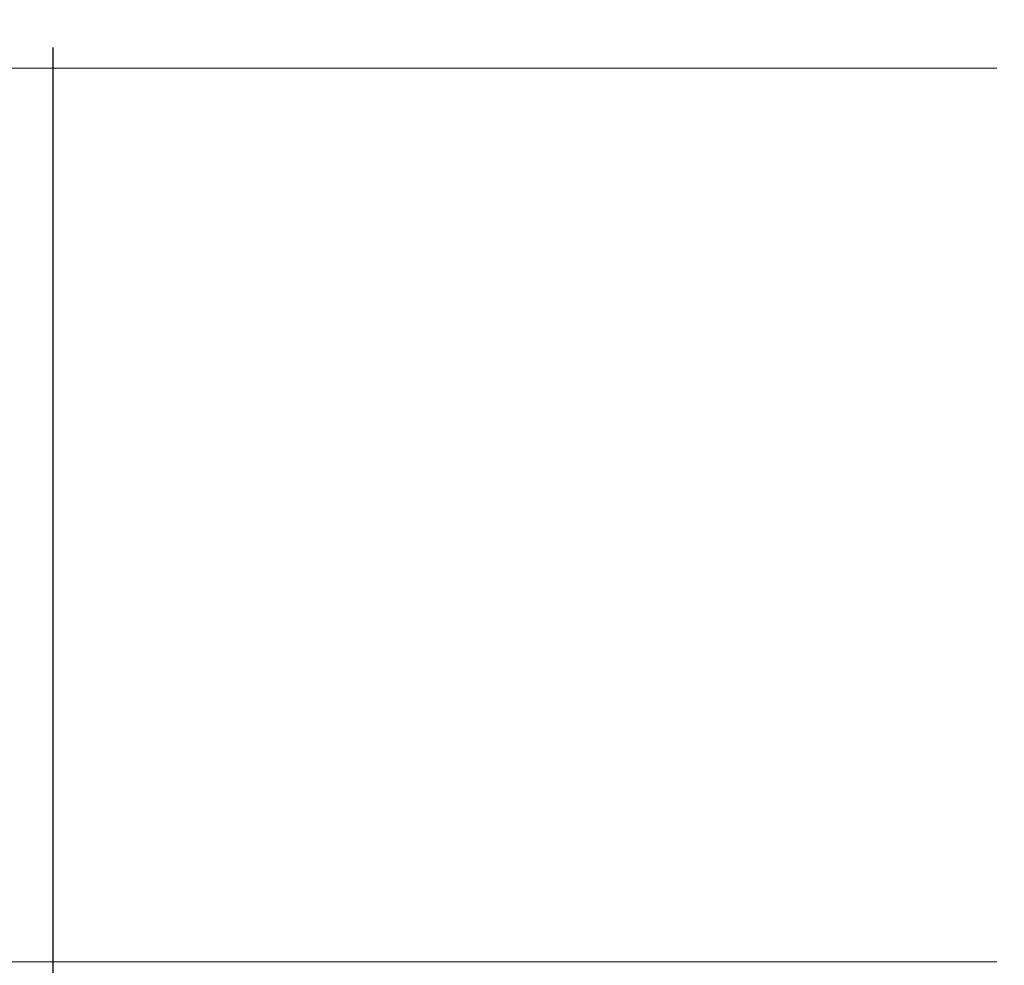
# Model space of a CAD drawing. Units: millimetres. Extents: x 72500 to 120000, y -45000 to -36000.
# Drawn here: x 75794 to 75819, y -44822 to -44797 of the extents above; entities that cross this region are included whole.
import ezdxf

# ---------------------------------------------------------------- set-up
doc = ezdxf.new("R2010")
doc.units = ezdxf.units.MM
doc.layers.add('1_Bemating', color=10, linetype='Continuous', lineweight=13)
doc.layers.add('2_lijn_0.18', color=3, linetype='Continuous', lineweight=18)
doc.styles.add('ARIAL', font='arial.ttf')
doc.dimstyles.new('META1_4', dxfattribs={"dimscale": 4, "dimtxt": 2.35, "dimasz": 2, "dimexe": 1, "dimexo": 1, "dimgap": 0.5, "dimtad": 1, "dimdec": 0, "dimrnd": 0.1, "dimzin": 12, "dimtxsty": 'ARIAL', "dimcen": 5, "dimclrd": 256, "dimclre": 149, "dimclrt": 7, "dimadec": 0, "dimazin": 3, "dimtp": 0.1, "dimtm": 0.1, "dimtfac": 1, "dimtdec": 0, "dimtix": 1, "dimtmove": 1, "dimatfit": 1, "dimfxl": 1, "dimtfill": 1, "dimtolj": 1, "dimtzin": 0, "dimarcsym": 0})

# ---------------------------------------------------------------- blocks, each defined once
blk = doc.blocks.new('*D681')
at = {"layer": '1_Bemating', "color": 149, "lineweight": -2, "transparency": 16777216}
for p, q in [((75794.5, -44742.208), (75794.5, -44712)), ((75910, -44862.5), (75910, -44712))]:
    blk.add_line(p, q, dxfattribs=at)
at = {"layer": '1_Bemating', "lineweight": -2, "transparency": 16777216}
blk.add_line((75902, -44716), (75802.5, -44716), dxfattribs=at)
at = {"layer": '1_Bemating', "transparency": 16777216}
for points in [[(75802.5, -44714.667), (75802.5, -44717.333), (75794.5, -44716)], [(75902, -44714.667), (75902, -44717.333), (75910, -44716)]]:
    blk.add_solid(points, dxfattribs=at)
at = {"layer": 'Defpoints', "color": 0, "transparency": 16777216}
for p in [(75794.5, -44716), (75794.5, -44746.208), (75910, -44866.5)]:
    blk.add_point(p, dxfattribs=at)
at = {"layer": '1_Bemating', "color": 7, "transparency": 16777216, "insert": (75852.25, -44709.201), "char_height": 9.4, "attachment_point": 5, "style": 'ARIAL', "bg_fill": 3, "box_fill_scale": 1.1, "bg_fill_color": 256, "bg_fill_true_color": 13158600, "bg_fill_transparency": 0}
blk.add_mtext('\\A1;116', dxfattribs=at)
blk = doc.blocks.new('*D727')
at = {"layer": '1_Bemating', "color": 149, "lineweight": -2, "transparency": 16777216}
for p, q in [((75794.496, -44798.208), (75794.496, -44909)), ((75828, -44886), (75828, -44909))]:
    blk.add_line(p, q, dxfattribs=at)
at = {"layer": '1_Bemating', "lineweight": -2, "transparency": 16777216}
blk.add_line((75820, -44905), (75802.496, -44905), dxfattribs=at)
at = {"layer": '1_Bemating', "transparency": 16777216}
for points in [[(75802.496, -44903.667), (75802.496, -44906.333), (75794.496, -44905)], [(75820, -44903.667), (75820, -44906.333), (75828, -44905)]]:
    blk.add_solid(points, dxfattribs=at)
at = {"layer": 'Defpoints', "color": 0, "transparency": 16777216}
for p in [(75794.496, -44794.208), (75828, -44882), (75794.496, -44905)]:
    blk.add_point(p, dxfattribs=at)
at = {"layer": '1_Bemating', "color": 7, "transparency": 16777216, "insert": (75811.248, -44898.197), "char_height": 9.4, "attachment_point": 5, "style": 'ARIAL', "bg_fill": 3, "box_fill_scale": 1.1, "bg_fill_color": 256, "bg_fill_true_color": 13158600, "bg_fill_transparency": 0}
blk.add_mtext('\\A1;34', dxfattribs=at)

msp = doc.modelspace()

# ---------------------------------------------------------------- linework, layer by layer
at = {"layer": '2_lijn_0.18'}
for p, q in [((75819.3, -44798.75), (75500, -44798.75)), ((75819.3, -44822.25), (75500, -44822.25))]:
    msp.add_line(p, q, dxfattribs=at)

# ---------------------------------------------------------------- next in the draw order: dimensions: what is measured, and where the dimension line sits
at = {"layer": '1_Bemating'}
dim = msp.add_linear_dim(base=(75794.49995, -44715.99991), p1=(75910, -44866.5), p2=(75794.49995, -44746.20817), dimstyle='META1_4', override={"dimdec": 0, "dimrnd": 0.1}, dxfattribs=at)
dim.commit()
dim.dimension.update_dxf_attribs({"geometry": '*D681', "text_midpoint": (75852.24997, -44709.20052)})

# ---------------------------------------------------------------- next in the draw order: dimensions: what is measured, and where the dimension line sits
dim = msp.add_linear_dim(base=(75794.496, -44905), p1=(75828, -44882), p2=(75794.496, -44794.208), dimstyle='META1_4', override={"dimdec": 0, "dimrnd": 0.1, "dimclrd": 256}, dxfattribs=at)
dim.commit()
dim.dimension.update_dxf_attribs({"geometry": '*D727', "text_midpoint": (75811.248, -44898.197)})

doc.saveas('drawing.dxf')
